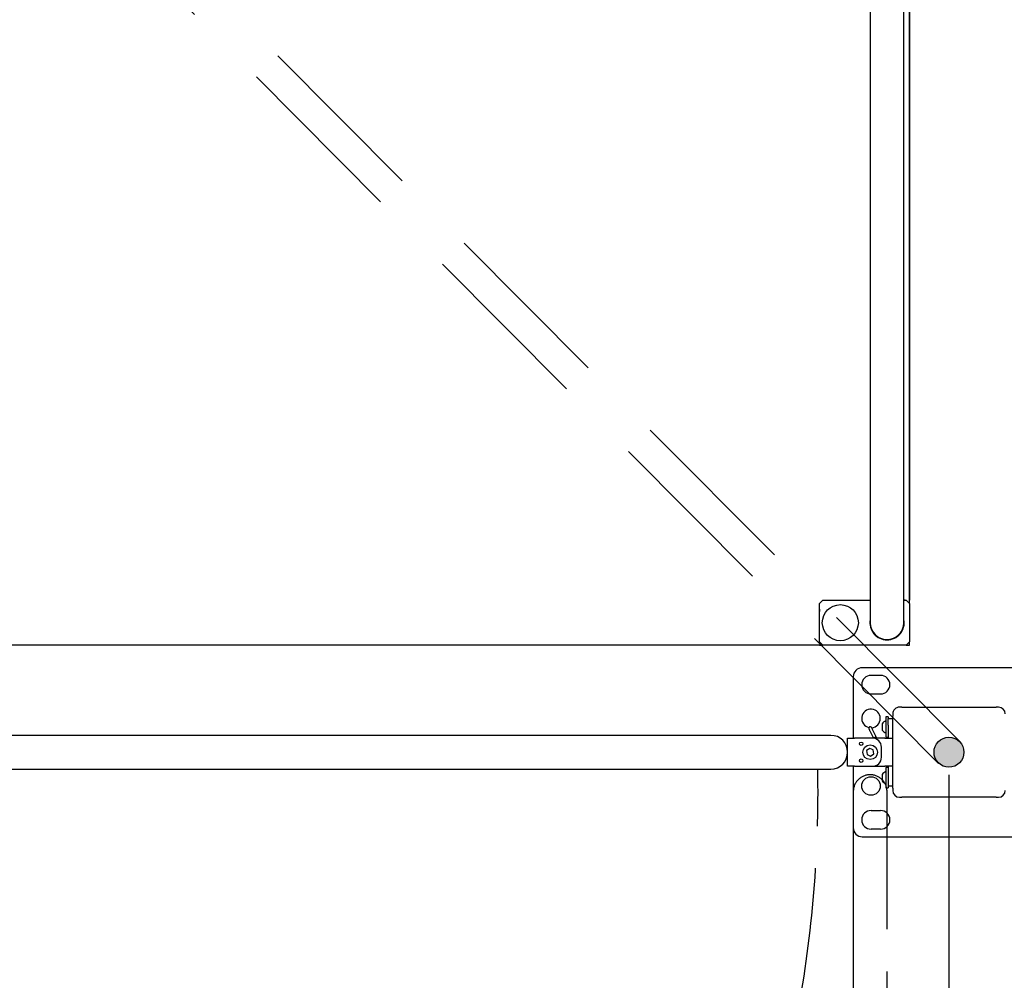
# Model space of a CAD drawing. Extents: x 31753 to 54885, y 1702 to 26362.
# Drawn here: x 38077 to 38952, y 9926 to 10779 of the extents above; entities that cross this region are included whole.
import ezdxf

# ---------------------------------------------------------------- set-up
doc = ezdxf.new("R2010")
doc.units = 0
doc.header["$LTSCALE"] = 50
doc.linetypes.add('AM_ISO02W050X2', pattern=[3.75, 3, -0.75])
doc.linetypes.add('HIDDEN2', pattern=[0.1875, 0.125, -0.0625])
doc.layers.get('0').update_dxf_attribs({"linetype": 'CONTINUOUS'})
doc.layers.get('DEFPOINTS').update_dxf_attribs({"linetype": 'CONTINUOUS'})
doc.layers.add('AM_3', color=6, linetype='AM_ISO02W050X2')
doc.styles.add('STYLE1', font='ARIAL.TTF')
doc.dimstyles.new('GEN-ISO', dxfattribs={"dimscale": 20, "dimtxt": 3, "dimasz": 2.5, "dimexe": 1, "dimexo": 1, "dimgap": 1, "dimtad": 1, "dimdsep": 46, "dimtxsty": 'STYLE1', "dimcen": 0, "dimclrd": 256, "dimclre": 256, "dimclrt": 256, "dimadec": 0, "dimazin": 0, "dimtp": 0.1, "dimtm": 0.1, "dimtfac": 0.71, "dimtmove": 0, "dimatfit": 3, "dimfxl": 0, "dimtzin": 0, "dimarcsym": 0})

# ---------------------------------------------------------------- blocks, each defined once
blk = doc.blocks.new('*D42')
at = {"lineweight": -2}
for p, q in [((37642.24, 10108.88), (37642.24, 9637.26)), ((38902.74, 10108.88), (38902.74, 9637.26)), ((37692.24, 9657.26), (38852.74, 9657.26))]:
    blk.add_line(p, q, dxfattribs=at)
for points in [[(37692.24, 9665.6), (37692.24, 9648.93), (37642.24, 9657.26)], [(38852.74, 9665.6), (38852.74, 9648.93), (38902.74, 9657.26)]]:
    blk.add_solid(points)
at = {"layer": 'DEFPOINTS', "color": 0}
for p in [(37642.24, 10128.88), (38902.74, 10128.88), (38902.74, 9657.26)]:
    blk.add_point(p, dxfattribs=at)
at = {"insert": (38306.12, 9707.9), "char_height": 60, "attachment_point": 5, "style": 'STYLE1'}
blk.add_mtext('1260', dxfattribs=at)
blk = doc.blocks.new('*D61')
at = {"lineweight": -2}
for p, q in [((38867.74, 10263.88), (38867.74, 12734.43)), ((38987.74, 12660.2), (38987.74, 12734.43)), ((38817.74, 12714.43), (38767.74, 12714.43)), ((38867.74, 12714.43), (38987.74, 12714.43)), ((39037.74, 12714.43), (39254.45, 12714.43))]:
    blk.add_line(p, q, dxfattribs=at)
for points in [[(38817.74, 12722.76), (38817.74, 12706.1), (38867.74, 12714.43)], [(39037.74, 12722.76), (39037.74, 12706.1), (38987.74, 12714.43)]]:
    blk.add_solid(points)
at = {"layer": 'DEFPOINTS', "color": 0}
for p in [(38987.74, 12714.43), (38987.74, 12640.2), (38867.74, 10243.88)]:
    blk.add_point(p, dxfattribs=at)
at = {"insert": (39171.1, 12765.06), "char_height": 60, "attachment_point": 5, "style": 'STYLE1'}
blk.add_mtext('120', dxfattribs=at)
blk = doc.blocks.new('PORTA')
at = {"color": 7, "linetype": 'Continuous'}
for p, q in [((6270.62, 23707.94, 548.32), (6116.62, 23707.94, 548.32)), ((6254.37, 23701.19, 548.32), (6262.87, 23701.19, 548.32)), ((6278.62, 23645.44, 548.32), (6278.62, 23699.94, 548.32)), ((6262.87, 23684.69, 548.32), (6254.37, 23684.69, 548.32)), ((6151.62, 23672.94, 548.32), (6149.62, 23672.94, 548.32)), ((6151.62, 23672.94, 548.32), (6235.62, 23672.94, 548.32)), ((6237.62, 23672.94, 548.32), (6235.62, 23672.94, 548.32)), ((6243.62, 23664.94, 548.32), (6243.62, 23666.94, 548.32)), ((6243.62, 23664.94, 548.32), (6243.62, 23600.94, 548.32)), ((6243.62, 23662.94, 548.32), (6247.62, 23662.94, 548.32)), ((6249.62, 23664.44, 548.32), (6247.62, 23664.44, 548.32)), ((6247.62, 23656.94, 548.32), (6247.62, 23664.44, 548.32)), ((6247.62, 23645.44, 548.32), (6247.62, 23656.94, 548.32)), ((6249.62, 23655.17, 548.32), (6249.62, 23664.44, 548.32)), ((6252.92, 23657.65, 548.32), (6252.92, 23658.24, 548.32)), ((6252.92, 23652.64, 548.32), (6252.92, 23657.65, 548.32)), ((6249.62, 23646.44, 548.32), (6249.62, 23655.17, 548.32)), ((6243.62, 23645.44, 548.32), (6250.62, 23645.44, 548.32)), ((6247.62, 23646.44, 548.32), (6249.62, 23646.44, 548.32)), ((6261.62, 23645.44, 548.32), (6250.62, 23645.44, 548.32)), ((6277.62, 23645.44, 548.32), (6261.62, 23645.44, 548.32)), ((6277.62, 23645.44, 548.32), (6283.62, 23645.44, 548.32)), ((6283.62, 23645.44, 548.32), (6283.62, 23620.44, 548.32)), ((6398.62, 23647.94, 548.32), (6298.62, 23647.94, 548.32)), ((7258.12, 23647.94, 548.32), (6398.62, 23647.94, 548.32)), ((6253.62, 23637.44, 548.32), (6253.62, 23628.44, 548.32)), ((6263.26, 23636.38, 548.32), (6260.46, 23634.35, 548.32)), ((6260.46, 23634.35, 548.32), (6260.82, 23630.9, 548.32)), ((6260.82, 23630.9, 548.32), (6263.98, 23629.49, 548.32)), ((6266.43, 23634.97, 548.32), (6263.26, 23636.38, 548.32)), ((6263.98, 23629.49, 548.32), (6266.79, 23631.53, 548.32)), ((6266.79, 23631.53, 548.32), (6266.43, 23634.97, 548.32)), ((6250.62, 23620.44, 548.32), (6243.62, 23620.44, 548.32)), ((6247.62, 23608.94, 548.32), (6247.62, 23620.44, 548.32)), ((6249.62, 23619.44, 548.32), (6247.62, 23619.44, 548.32)), ((6249.62, 23614.15, 548.32), (6249.62, 23619.44, 548.32)), ((6249.62, 23601.44, 548.32), (6249.62, 23614.15, 548.32)), ((6250.62, 23620.44, 548.32), (6260.79, 23620.44, 548.32)), ((6252.92, 23613.05, 548.32), (6252.92, 23613.24, 548.32)), ((6252.92, 23607.64, 548.32), (6252.92, 23613.05, 548.32)), ((6257.69, 23620.44, 548.32), (6258.29, 23619.22, 548.32)), ((6258.29, 23619.22, 548.32), (6260.91, 23613.83, 548.32)), ((6263.43, 23615.05, 548.32), (6260.8, 23620.45, 548.32)), ((6261.62, 23620.44, 548.32), (6277.62, 23620.44, 548.32)), ((6283.62, 23620.44, 548.32), (6277.62, 23620.44, 548.32)), ((6278.62, 23565.94, 548.32), (6278.62, 23620.44, 548.32)), ((6298.62, 23617.94, 548.32), (6398.62, 23617.94, 548.32)), ((6398.62, 23617.94, 548.32), (7258.12, 23617.94, 548.32)), ((6247.62, 23608.94, 548.32), (6247.62, 23603.05, 548.32)), ((6247.62, 23602.94, 548.32), (6243.62, 23602.94, 548.32)), ((6243.62, 23598.94, 548.32), (6243.62, 23600.94, 548.32)), ((6247.62, 23601.44, 548.32), (6247.62, 23603.05, 548.32)), ((6247.62, 23601.44, 548.32), (6249.62, 23601.44, 548.32)), ((6149.62, 23592.94, 548.32), (6151.62, 23592.94, 548.32)), ((6235.62, 23592.94, 548.32), (6151.62, 23592.94, 548.32)), ((6235.62, 23592.94, 548.32), (6237.62, 23592.94, 548.32)), ((6262.87, 23581.19, 548.32), (6254.37, 23581.19, 548.32)), ((6254.37, 23564.69, 548.32), (6262.87, 23564.69, 548.32)), ((6116.62, 23557.94, 548.32), (6270.62, 23557.94, 548.32))]:
    blk.add_line(p, q, dxfattribs=at)
at = {"color": 7, "linetype": 'Continuous', "elevation": 548.32, "flags": 128}
for points in [[(6258.29, 23619.22), (6258.38, 23619.27), (6258.66, 23619.4), (6259.06, 23619.6), (6259.55, 23619.83), (6260.03, 23620.07), (6260.44, 23620.27), (6260.71, 23620.4), (6260.8, 23620.45), (6260.8, 23620.45)], [(6260.91, 23613.83), (6261.17, 23613.3), (6261.41, 23612.79), (6261.64, 23612.33), (6261.84, 23611.92), (6262, 23611.58), (6262.12, 23611.33), (6262.2, 23611.18), (6262.22, 23611.13)], [(6264.74, 23612.35), (6264.72, 23612.4), (6264.64, 23612.56), (6264.52, 23612.81), (6264.36, 23613.14), (6264.16, 23613.55), (6263.93, 23614.02), (6263.69, 23614.52), (6263.43, 23615.05)]]:
    blk.add_lwpolyline(points, dxfattribs=at)
at = {"color": 7, "linetype": 'Continuous'}
for centre, radius in [((6262.87, 23662.94, 548.32), 8.25), ((6263.62, 23632.94, 548.32), 6.5), ((6271.62, 23640.44, 548.32), 1.5), ((6271.62, 23625.44, 548.32), 1.5)]:
    blk.add_circle(centre, radius, dxfattribs=at)
for centre, radius, start, end in [((6254.37, 23692.94, 548.32), 8.25, 90, 270), ((6262.87, 23692.94, 548.32), 8.25, 270, 90), ((6270.62, 23699.94, 548.32), 8, 0, 90), ((6149.62, 23666.94, 548.32), 6, 90, 180), ((6237.62, 23666.94, 548.32), 6, 0, 90), ((6248.28, 23655.44, 548.32), 5.42, 31.11833, 75.69949), ((6248.28, 23655.44, 548.32), 5.42, 284.30051, 328.88167), ((6261.62, 23637.44, 548.32), 8, 90, 180), ((6298.62, 23632.94, 548.32), 15, 90, 270), ((6261.62, 23628.44, 548.32), 8, 180, 270), ((6248.28, 23610.44, 548.32), 5.42, 31.11833, 75.69949), ((6248.28, 23610.44, 548.32), 5.42, 284.30051, 328.88167), ((6262.87, 23602.94, 548.32), 8.25, 94.62033, 77.44761), ((6263.48, 23611.74, 548.32), 1.4, 205.94645, 25.94645), ((6149.62, 23598.94, 548.32), 6, 180, 270), ((6237.62, 23598.94, 548.32), 6, 270, 0), ((6254.37, 23572.94, 548.32), 8.25, 90, 270), ((6262.87, 23572.94, 548.32), 8.25, 270, 90), ((6270.62, 23565.94, 548.32), 8, 270, 0)]:
    blk.add_arc(centre, radius, start, end, dxfattribs=at)
at = {"layer": 'AM_3'}
for p, q in [((6248.62, 24727.61, 548.32), (6248.62, 23767.94, 548.32)), ((6278.62, 23767.94, 548.32), (6278.62, 24709.54, 548.32)), ((6248.62, 23767.94, 548.32), (6248.62, 23667.94, 548.32)), ((6278.62, 23667.94, 548.32), (6278.62, 23767.94, 548.32))]:
    blk.add_line(p, q, dxfattribs=at)
for centre, radius, start, end in [((6262.62, 23667.94, 548.32), 1084.17, 358.94299, 90.79274), ((7394.12, 23667.94, 548.32), 1084.17, 89.20726, 181.05701), ((6263.62, 23667.94, 548.32), 15, 180, 0)]:
    blk.add_arc(centre, radius, start, end, dxfattribs=at)

msp = doc.modelspace()

# ---------------------------------------------------------------- hatches: boundary and pattern name
h = msp.add_hatch(color=256)
edge = h.paths.add_edge_path()
edge.add_arc((38902.741, 10128.876), 13.285, 0, 360)

# ---------------------------------------------------------------- linework, layer by layer
at = {"color": 7, "linetype": 'Continuous'}
for p, q in [((38867.741, 11583.876), (38867.741, 10263.876)), ((38832.74, 11428.876), (38832.74, 10418.876)), ((38862.741, 10418.876), (38862.741, 11428.876)), ((38832.74, 10418.876), (38832.74, 10243.876)), ((38862.741, 10243.876), (38862.741, 10418.876)), ((38790.74, 10263.876), (38787.741, 10260.876)), ((38787.741, 10226.876), (38787.741, 10260.876)), ((38790.74, 10263.876), (38832.74, 10263.876)), ((38862.741, 10263.876), (38864.74, 10263.876)), ((38863.741, 10263.876), (38862.741, 10263.876)), ((38867.741, 10260.876), (38864.74, 10263.876)), ((38867.741, 10260.876), (38867.741, 10263.876)), ((38867.741, 10260.876), (38867.741, 10226.876)), ((38787.741, 10255.876), (38787.741, 10253.876)), ((38787.741, 10229.876), (38787.741, 10247.876)), ((38857.741, 10232.696), (38857.741, 10232.363)), ((38858.99, 10233.955), (38858.99, 10233.581)), ((38860.052, 10234.876), (38859.74, 10234.876)), ((38787.741, 10223.876), (37777.741, 10223.876)), ((38787.741, 10226.876), (38790.74, 10223.876)), ((38787.741, 10223.876), (38790.74, 10223.876)), ((38864.74, 10223.876), (38790.74, 10223.876)), ((38864.74, 10223.876), (38867.741, 10226.876)), ((38864.74, 10223.876), (38867.741, 10223.876)), ((38867.741, 10223.876), (38867.741, 10226.876))]:
    msp.add_line(p, q, dxfattribs=at)
at = {"color": 2, "linetype": 'HIDDEN2', "ltscale": 25}
for p, q in [((38912.951, 10137.831), (37536.342, 11521.126)), ((38893.517, 10118.935), (37540.178, 11479.886))]:
    msp.add_line(p, q, dxfattribs=at)
at = {"color": 7, "linetype": 'Continuous', "flags": 128}
msp.add_lwpolyline([(38855.907, 10231.294), (38857.732, 10232.688), (38857.741, 10232.696)], dxfattribs=at)
at = {"color": 7, "linetype": 'Continuous'}
msp.add_circle((38806.241, 10243.876), 16, dxfattribs=at)
msp.add_circle((38902.741, 10128.876), 13.285)
for radius, start, end in [(15.25, 169.611142, 270), (15, 180, 302.985256), (15, 180, 0), (15.25, 270, 10.388858), (15, 323.130102, 0)]:
    msp.add_arc((38847.741, 10243.876), radius, start, end, dxfattribs=at)

# ---------------------------------------------------------------- block references
at = {"rotation": 180}
msp.add_blockref('PORTA', (45096.363, 33761.814, -548.325), dxfattribs=at)

# ---------------------------------------------------------------- dimensions: what is measured, and where the dimension line sits
dim = msp.add_linear_dim(base=(38987.741, 12714.429), p1=(38867.741, 10243.876), p2=(38987.741, 12640.2), dimstyle='GEN-ISO')
dim.commit()
dim.dimension.update_dxf_attribs({"geometry": '*D61', "text_midpoint": (39171.097, 12714.429), "dimtype": 160})
dim = msp.add_linear_dim(base=(38902.741, 9657.263), p1=(37642.241, 10128.876), p2=(38902.741, 10128.876), text='1260', dimstyle='GEN-ISO')
dim.commit()
dim.dimension.update_dxf_attribs({"geometry": '*D42', "text_midpoint": (38306.125, 9657.263), "dimtype": 160})

doc.saveas('drawing.dxf')
